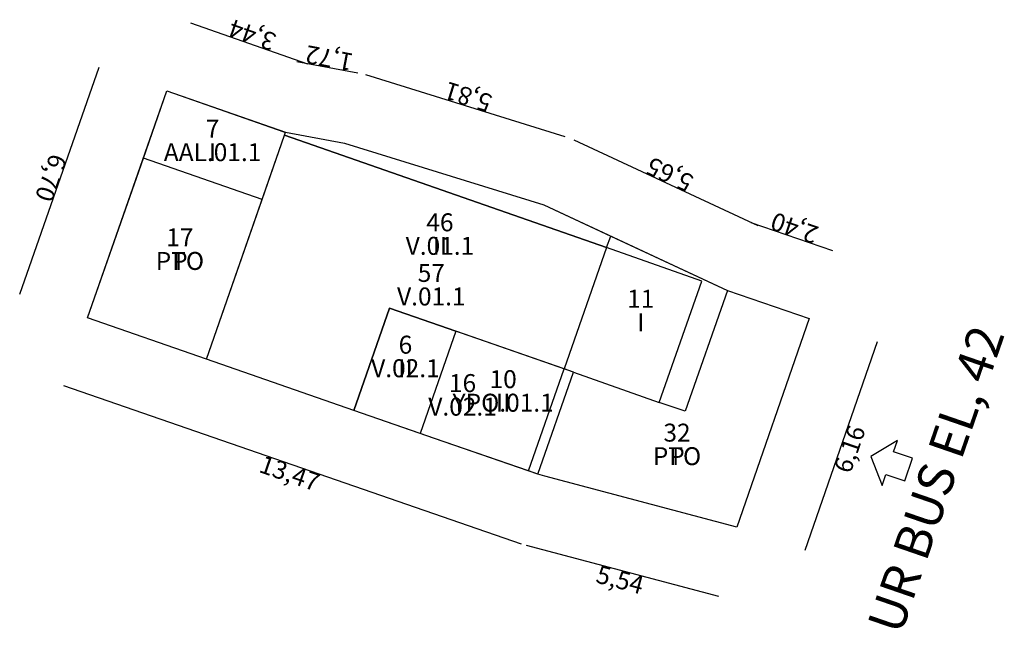
# Model space of a CAD drawing. Units: metres. Extents: x 762430.9 to 762458.4, y 4137927.1 to 4137944.1.
import ezdxf
from ezdxf.enums import TextEntityAlignment as Align

# ---------------------------------------------------------------- set-up
doc = ezdxf.new("R2010")
doc.units = ezdxf.units.M

msp = doc.modelspace()

# ---------------------------------------------------------------- linework, layer by layer
at = {"layer": 'PG-CO'}
for p, q in [((762435.71, 4137944.03), (762438.96, 4137942.89)), ((762438.67, 4137942.96), (762440.36, 4137942.64)), ((762430.95, 4137936.47), (762433.16, 4137942.8)), ((762440.58, 4137942.59), (762446.13, 4137940.87)), ((762446.38, 4137940.77), (762451.5, 4137938.39)), ((762451.31, 4137938.47), (762453.58, 4137937.69)), ((762454.82, 4137935.15), (762452.81, 4137929.33)), ((762444.92, 4137929.51), (762432.18, 4137933.92)), ((762450.41, 4137928.05), (762445.06, 4137929.47))]:
    msp.add_line(p, q, dxfattribs=at)
at = {"layer": 'PG-LA'}
for p, q in [((762447.29, 4137937.77), (762447.41, 4137938.09)), ((762450.66, 4137936.58), (762449.48, 4137933.21)), ((762445.12, 4137931.55), (762446.11, 4137934.39)), ((762449.48, 4137933.21), (762448.75, 4137933.46))]:
    msp.add_line(p, q, dxfattribs=at)
at = {"layer": 'PG-LF'}
msp.add_lwpolyline([(762454.65, 4137931.95), (762454.96, 4137931.14), (762455.06, 4137931.45), (762455.59, 4137931.27), (762455.81, 4137931.9), (762455.28, 4137932.08), (762455.39, 4137932.4), (762454.65, 4137931.95)], dxfattribs=at)
at = {"layer": 'PG-LI'}
for p, q in [((762437.7, 4137939.11), (762438.32, 4137940.9)), ((762438.32, 4137940.9), (762438.35, 4137940.99)), ((762447.29, 4137937.77), (762438.32, 4137940.9)), ((762437.7, 4137939.11), (762434.4, 4137940.26)), ((762436.15, 4137934.66), (762437.7, 4137939.11)), ((762447.29, 4137937.77), (762446.11, 4137934.39)), ((762449.94, 4137936.84), (762447.29, 4137937.77)), ((762448.75, 4137933.46), (762449.94, 4137936.84)), ((762441.25, 4137936.08), (762440.25, 4137933.23)), ((762443.09, 4137935.44), (762441.25, 4137936.08)), ((762443.09, 4137935.44), (762442.1, 4137932.59)), ((762446.11, 4137934.39), (762443.09, 4137935.44)), ((762445.38, 4137931.46), (762446.37, 4137934.3)), ((762446.37, 4137934.3), (762446.11, 4137934.39)), ((762446.37, 4137934.3), (762448.75, 4137933.46))]:
    msp.add_line(p, q, dxfattribs=at)
at = {"layer": 'PG-LP'}
for p, q in [((762434.4, 4137940.26), (762435.05, 4137942.14)), ((762435.05, 4137942.14), (762438.3, 4137941)), ((762438.3, 4137941), (762438.35, 4137940.99)), ((762438.35, 4137940.99), (762439.99, 4137940.68)), ((762439.99, 4137940.68), (762445.54, 4137938.96)), ((762432.84, 4137935.81), (762434.4, 4137940.26)), ((762445.54, 4137938.96), (762447.41, 4137938.09)), ((762447.41, 4137938.09), (762450.66, 4137936.58)), ((762450.66, 4137936.58), (762452.93, 4137935.8)), ((762436.15, 4137934.66), (762432.84, 4137935.81)), ((762452.93, 4137935.8), (762450.92, 4137929.98)), ((762440.25, 4137933.23), (762436.15, 4137934.66)), ((762442.1, 4137932.59), (762440.25, 4137933.23)), ((762442.5, 4137932.45), (762442.1, 4137932.59)), ((762445.12, 4137931.55), (762442.5, 4137932.45)), ((762445.38, 4137931.46), (762445.12, 4137931.55)), ((762445.57, 4137931.4), (762445.38, 4137931.46)), ((762450.92, 4137929.98), (762445.57, 4137931.4))]:
    msp.add_line(p, q, dxfattribs=at)
at = {"layer": 'PS01-LI'}
for p, q in [((762437.7, 4137939.11), (762438.32, 4137940.9)), ((762438.32, 4137940.9), (762438.35, 4137940.99)), ((762438.32, 4137940.9), (762447.29, 4137937.77)), ((762437.7, 4137939.11), (762434.4, 4137940.26)), ((762436.15, 4137934.66), (762437.7, 4137939.11)), ((762449.94, 4137936.84), (762447.29, 4137937.77)), ((762448.75, 4137933.46), (762449.94, 4137936.84)), ((762440.25, 4137933.23), (762441.25, 4137936.08)), ((762441.25, 4137936.08), (762443.09, 4137935.44)), ((762443.09, 4137935.44), (762442.1, 4137932.59)), ((762446.37, 4137934.3), (762443.09, 4137935.44)), ((762445.38, 4137931.46), (762446.37, 4137934.3)), ((762446.37, 4137934.3), (762448.75, 4137933.46))]:
    msp.add_line(p, q, dxfattribs=at)
at = {"layer": 'PS01-LP'}
for p, q in [((762434.4, 4137940.26), (762435.05, 4137942.14)), ((762435.05, 4137942.14), (762438.3, 4137941)), ((762438.3, 4137941), (762438.35, 4137940.99)), ((762438.35, 4137940.99), (762439.99, 4137940.68)), ((762439.99, 4137940.68), (762445.54, 4137938.96)), ((762432.84, 4137935.81), (762434.4, 4137940.26)), ((762445.54, 4137938.96), (762450.66, 4137936.58)), ((762450.66, 4137936.58), (762452.93, 4137935.8)), ((762436.15, 4137934.66), (762432.84, 4137935.81)), ((762452.93, 4137935.8), (762450.92, 4137929.98)), ((762440.25, 4137933.23), (762436.15, 4137934.66)), ((762442.1, 4137932.59), (762440.25, 4137933.23)), ((762442.5, 4137932.45), (762442.1, 4137932.59)), ((762445.38, 4137931.46), (762442.5, 4137932.45)), ((762445.57, 4137931.4), (762445.38, 4137931.46)), ((762450.92, 4137929.98), (762445.57, 4137931.4))]:
    msp.add_line(p, q, dxfattribs=at)
at = {"layer": 'PS02-LA'}
for p, q in [((762432.84, 4137935.81), (762435.05, 4137942.14)), ((762435.05, 4137942.14), (762438.35, 4137940.99)), ((762438.35, 4137940.99), (762439.99, 4137940.68)), ((762439.99, 4137940.68), (762445.54, 4137938.96)), ((762445.54, 4137938.96), (762450.66, 4137936.58)), ((762450.66, 4137936.58), (762452.93, 4137935.8)), ((762436.15, 4137934.66), (762432.84, 4137935.81)), ((762452.93, 4137935.8), (762450.92, 4137929.98)), ((762445.57, 4137931.4), (762445.38, 4137931.46)), ((762450.92, 4137929.98), (762445.57, 4137931.4))]:
    msp.add_line(p, q, dxfattribs=at)
at = {"layer": 'PS02-LI'}
for p, q in [((762441.25, 4137936.08), (762440.25, 4137933.23)), ((762446.11, 4137934.39), (762441.25, 4137936.08))]:
    msp.add_line(p, q, dxfattribs=at)
at = {"layer": 'PS02-LP'}
for p, q in [((762436.15, 4137934.66), (762438.32, 4137940.9)), ((762438.32, 4137940.9), (762447.29, 4137937.77)), ((762447.29, 4137937.77), (762446.11, 4137934.39)), ((762440.25, 4137933.23), (762436.15, 4137934.66)), ((762445.38, 4137931.46), (762446.37, 4137934.3)), ((762446.37, 4137934.3), (762446.11, 4137934.39)), ((762442.5, 4137932.45), (762440.25, 4137933.23)), ((762445.38, 4137931.46), (762442.5, 4137932.45))]:
    msp.add_line(p, q, dxfattribs=at)

# ---------------------------------------------------------------- texts
at = {"layer": 'PG-AA'}
for s, p in [('I', (762436.32, 4137940.68)), ('II', (762442.65, 4137938.07)), ('P', (762435.41, 4137937.65)), ('I', (762448.24, 4137935.94)), ('II', (762441.69, 4137934.66)), ('II', (762444.41, 4137933.7)), ('P', (762449.25, 4137932.21))]:
    msp.add_text(s, height=0.5, dxfattribs=at).set_placement(p, align=Align.TOP_CENTER)
at = {"layer": 'PG-AS'}
for s, p in [('7', (762436.32, 4137940.68)), ('46', (762442.65, 4137938.07)), ('17', (762435.41, 4137937.65)), ('11', (762448.24, 4137935.94)), ('6', (762441.69, 4137934.66)), ('10', (762444.41, 4137933.7)), ('32', (762449.25, 4137932.21))]:
    msp.add_text(s, height=0.5, dxfattribs=at).set_placement(p, align=Align.BOTTOM_CENTER)
at = {"layer": 'PG-CO'}
for s, rotation, p in [('3,44', 160.68, (762437.34, 4137943.46)), ('1,72', 169.25, (762439.52, 4137942.8)), ('5,81', 162.79, (762443.36, 4137941.73)), ('6,70', 250.75, (762432.06, 4137939.63)), ('5,65', 155.06, (762448.94, 4137939.58)), ('2,40', 161.05, (762452.44, 4137938.08)), ('6,16', 70.95, (762453.82, 4137932.24)), ('13,47', 340.89, (762438.55, 4137931.72)), ('5,54', 345.13, (762447.73, 4137928.76))]:
    msp.add_text(s, height=0.5, rotation=rotation, dxfattribs=at).set_placement(p, align=Align.TOP_CENTER)
at = {"layer": 'PG-TL'}
msp.add_text('UR BUS EL, 42', height=1, rotation=70.95, dxfattribs=at).set_placement((762456.46, 4137931.32), align=Align.MIDDLE_CENTER)
at = {"layer": 'PS01-AS'}
for s, p in [('7', (762436.32, 4137940.68)), ('17', (762435.41, 4137937.65)), ('57', (762442.41, 4137936.66)), ('6', (762441.69, 4137934.66)), ('10', (762444.41, 4137933.7)), ('32', (762449.25, 4137932.21))]:
    msp.add_text(s, height=0.5, dxfattribs=at).set_placement(p, align=Align.BOTTOM_CENTER)
at = {"layer": 'PS01-AU'}
for s, p in [('AAL.01.1', (762436.32, 4137940.68)), ('PTO', (762435.41, 4137937.65)), ('V.01.1', (762442.41, 4137936.66)), ('V.02.1', (762441.69, 4137934.66)), ('YPO.01.1', (762444.41, 4137933.7)), ('PTO', (762449.25, 4137932.21))]:
    msp.add_text(s, height=0.5, dxfattribs=at).set_placement(p, align=Align.TOP_CENTER)
at = {"layer": 'PS02-AS'}
for s, p in [('46', (762442.65, 4137938.07)), ('16', (762443.28, 4137933.59))]:
    msp.add_text(s, height=0.5, dxfattribs=at).set_placement(p, align=Align.BOTTOM_CENTER)
at = {"layer": 'PS02-AU'}
for s, p in [('V.01.1', (762442.65, 4137938.07)), ('V.02.1', (762443.28, 4137933.59))]:
    msp.add_text(s, height=0.5, dxfattribs=at).set_placement(p, align=Align.TOP_CENTER)

doc.saveas('drawing.dxf')
